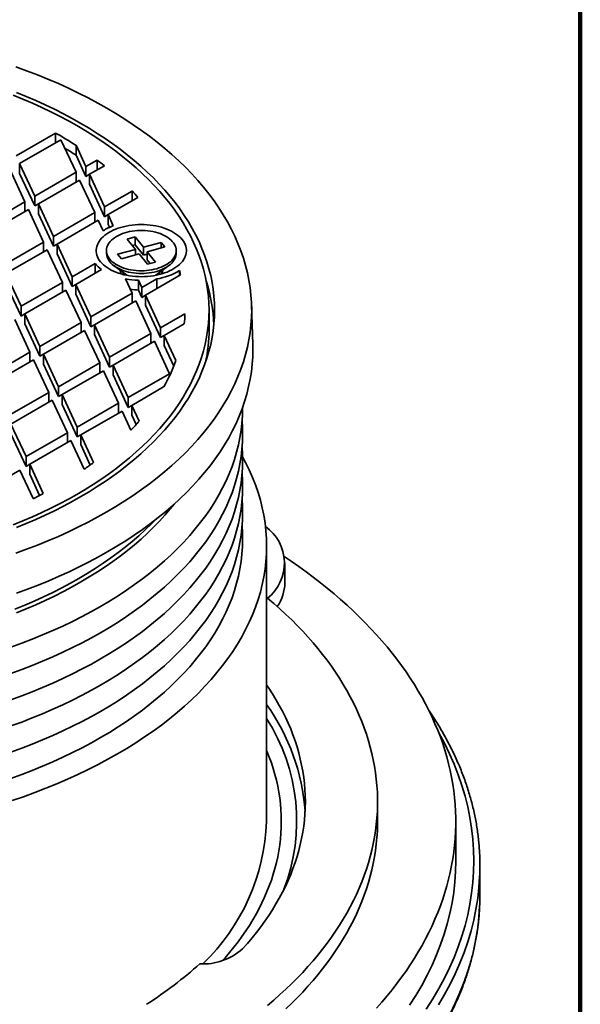
# Model space of a CAD drawing. Units: inches. Extents: x 0.1 to 21.1, y 0.1 to 10.9.
# Drawn here: x 7.4 to 8.4, y 7.8 to 9.5 of the extents above; entities that cross this region are included whole.
import ezdxf

# ---------------------------------------------------------------- set-up
doc = ezdxf.new("R2010")
doc.units = ezdxf.units.IN
doc.header["$MEASUREMENT"] = 0

msp = doc.modelspace()

# ---------------------------------------------------------------- linework, layer by layer
at = {"color": 7, "linetype": 'Continuous', "lineweight": 100}
msp.add_line((8.3984, 0.0625), (8.3984, 10.9375), dxfattribs=at)
at = {"color": 7, "linetype": 'Continuous', "lineweight": 35}
for p, q in [((7.422, 9.2705), (7.4902, 9.3099)), ((7.4996, 9.2983), (7.4282, 9.2571)), ((7.4902, 9.2929), (7.4902, 9.3099)), ((7.4996, 9.2983), (7.5257, 9.242)), ((7.5427, 9.2519), (7.5257, 9.2886)), ((7.5257, 9.2716), (7.5257, 9.2886)), ((7.5427, 9.2349), (7.5257, 9.2716)), ((7.4112, 9.2473), (7.4373, 9.191)), ((7.4544, 9.2008), (7.4282, 9.2571)), ((7.4282, 9.2401), (7.4282, 9.2571)), ((7.5427, 9.2519), (7.5622, 9.2631)), ((7.5427, 9.2519), (7.5427, 9.2349)), ((7.5748, 9.2533), (7.549, 9.2385)), ((7.5622, 9.2461), (7.5622, 9.2631)), ((7.4544, 9.1838), (7.4282, 9.2401)), ((7.4544, 9.2008), (7.5257, 9.242)), ((7.5257, 9.225), (7.5257, 9.242)), ((7.5427, 9.2349), (7.549, 9.2385)), ((7.5751, 9.1822), (7.549, 9.2385)), ((7.549, 9.2214), (7.549, 9.2385)), ((7.532, 9.2286), (7.4606, 9.1874)), ((7.532, 9.2286), (7.5581, 9.1723)), ((7.5751, 9.1652), (7.549, 9.2214)), ((7.4544, 9.2008), (7.4544, 9.1838)), ((7.5751, 9.1822), (7.6227, 9.2096)), ((7.6329, 9.1985), (7.5813, 9.1688)), ((7.6227, 9.1926), (7.6227, 9.2096)), ((7.366, 9.1498), (7.4373, 9.191)), ((7.4373, 9.174), (7.4373, 9.191)), ((7.4544, 9.1838), (7.4606, 9.1874)), ((7.4867, 9.1311), (7.4606, 9.1874)), ((7.4606, 9.1704), (7.4606, 9.1874)), ((7.5751, 9.1822), (7.5751, 9.1652)), ((7.4436, 9.1776), (7.3722, 9.1364)), ((7.4436, 9.1776), (7.4697, 9.1213)), ((7.4867, 9.1141), (7.4606, 9.1704)), ((7.4867, 9.1311), (7.5581, 9.1723)), ((7.5581, 9.1553), (7.5581, 9.1723)), ((7.5751, 9.1652), (7.5813, 9.1687)), ((7.5902, 9.1496), (7.5813, 9.1688)), ((7.5813, 9.1517), (7.5813, 9.1688)), ((7.5643, 9.1589), (7.4929, 9.1177)), ((7.5643, 9.1589), (7.5727, 9.1409)), ((7.5836, 9.1468), (7.5813, 9.1517)), ((7.4867, 9.1311), (7.4867, 9.1141)), ((7.6279, 9.1302), (7.6143, 9.1265)), ((7.6424, 9.1123), (7.6279, 9.1302)), ((7.6279, 9.1165), (7.6279, 9.1302)), ((7.3983, 9.0801), (7.4697, 9.1213)), ((7.4697, 9.1043), (7.4697, 9.1213)), ((7.4867, 9.1141), (7.4929, 9.1177)), ((7.5191, 9.0614), (7.4929, 9.1177)), ((7.4929, 9.1007), (7.4929, 9.1177)), ((7.6143, 9.1265), (7.6288, 9.1086)), ((7.6279, 9.1165), (7.6234, 9.1153)), ((7.6424, 9.0987), (7.6279, 9.1165)), ((7.6733, 9.1206), (7.6424, 9.1123)), ((7.6424, 9.0987), (7.6424, 9.1123)), ((7.6487, 9.1044), (7.6797, 9.1128)), ((7.6797, 9.1128), (7.6733, 9.1206)), ((7.6733, 9.1111), (7.6733, 9.1206)), ((7.4759, 9.1079), (7.4045, 9.0667)), ((7.4759, 9.1079), (7.5021, 9.0516)), ((7.5191, 9.0444), (7.4929, 9.1007)), ((7.5784, 9.1065), (7.5784, 9.1019)), ((7.6288, 9.1086), (7.5978, 9.1003)), ((7.5978, 9.1003), (7.6042, 9.0924)), ((7.6042, 9.0924), (7.6351, 9.1008)), ((7.6288, 9.0991), (7.6288, 9.1086)), ((7.6351, 9.1008), (7.6496, 9.0829)), ((7.6487, 9.1004), (7.6424, 9.0987)), ((7.6632, 9.0866), (7.6487, 9.1044)), ((7.6487, 9.0908), (7.6487, 9.1044)), ((7.6991, 9.1019), (7.6991, 9.1065)), ((7.5191, 9.0614), (7.5586, 9.0843)), ((7.5586, 9.0843), (7.5586, 9.0673)), ((7.5912, 9.0805), (7.6136, 9.0638)), ((7.6541, 9.0841), (7.6487, 9.0908)), ((7.6496, 9.0829), (7.6632, 9.0866)), ((7.6639, 9.0638), (7.6863, 9.0805)), ((7.4307, 9.0104), (7.4045, 9.0667)), ((7.5191, 9.0614), (7.5191, 9.0444)), ((7.5701, 9.0739), (7.5253, 9.048)), ((7.6029, 9.0717), (7.6023, 9.0716)), ((7.6071, 9.0687), (7.6071, 9.0653)), ((7.7068, 9.0644), (7.646, 9.0293)), ((7.6704, 9.0653), (7.6704, 9.0687)), ((7.6709, 9.0654), (7.6704, 9.0659)), ((7.7047, 9.0721), (7.7047, 9.0632)), ((7.4307, 8.9934), (7.4045, 9.0497)), ((7.4307, 9.0104), (7.5021, 9.0516)), ((7.5021, 9.0346), (7.5021, 9.0516)), ((7.5191, 9.0444), (7.5253, 9.048)), ((7.5514, 8.9917), (7.5253, 9.048)), ((7.5253, 9.031), (7.5253, 9.048)), ((7.6113, 9.0577), (7.6228, 9.0329)), ((7.6398, 9.0428), (7.634, 9.0553)), ((7.634, 9.0553), (7.634, 9.0382)), ((7.6398, 9.0428), (7.6654, 9.0575)), ((7.6654, 9.0575), (7.6654, 9.0405)), ((7.5083, 9.0382), (7.4369, 8.997)), ((7.5083, 9.0382), (7.5344, 8.9819)), ((7.5514, 8.9747), (7.5253, 9.031)), ((7.5514, 8.9917), (7.6228, 9.0329)), ((7.6228, 9.0159), (7.6228, 9.0329)), ((7.6398, 9.0257), (7.634, 9.0382)), ((7.6398, 9.0428), (7.6398, 9.0257)), ((7.6398, 9.0257), (7.646, 9.0293)), ((7.6722, 8.9731), (7.646, 9.0293)), ((7.646, 9.0123), (7.646, 9.0293)), ((7.4307, 9.0104), (7.4307, 8.9934)), ((7.629, 9.0195), (7.5576, 8.9783)), ((7.629, 9.0195), (7.6551, 8.9632)), ((7.6722, 8.956), (7.646, 9.0123)), ((7.8317, 8.9449), (7.8295, 9.0129)), ((7.4307, 8.9934), (7.4369, 8.997)), ((7.463, 8.9407), (7.4369, 8.997)), ((7.4369, 8.98), (7.4369, 8.997)), ((7.5514, 8.9917), (7.5514, 8.9747)), ((7.6722, 8.9731), (7.7142, 8.9973)), ((7.7559, 8.9698), (7.7559, 9.0038)), ((7.4199, 8.9872), (7.446, 8.9309)), ((7.463, 8.9237), (7.4369, 8.98)), ((7.463, 8.9407), (7.5344, 8.9819)), ((7.5344, 8.9649), (7.5344, 8.9819)), ((7.5514, 8.9747), (7.5576, 8.9783)), ((7.5838, 8.922), (7.5576, 8.9783)), ((7.5576, 8.9613), (7.5576, 8.9783)), ((7.7131, 8.9797), (7.6784, 8.9596)), ((7.5406, 8.9685), (7.4693, 8.9273)), ((7.5406, 8.9685), (7.5668, 8.9122)), ((7.5838, 8.905), (7.5576, 8.9613)), ((7.5838, 8.922), (7.6551, 8.9632)), ((7.6551, 8.9462), (7.6551, 8.9632)), ((7.6722, 8.9731), (7.6722, 8.956)), ((7.6722, 8.956), (7.6784, 8.9596)), ((7.6985, 8.9162), (7.6784, 8.9596)), ((7.6784, 8.9426), (7.6784, 8.9596)), ((7.463, 8.9407), (7.463, 8.9237)), ((7.6614, 8.9498), (7.59, 8.9086)), ((7.6614, 8.9498), (7.6875, 8.8935)), ((7.695, 8.9069), (7.6784, 8.9426)), ((7.3746, 8.8897), (7.446, 8.9309)), ((7.446, 8.9139), (7.446, 8.9309)), ((7.463, 8.9237), (7.4693, 8.9273)), ((7.4954, 8.871), (7.4693, 8.9273)), ((7.4693, 8.9103), (7.4693, 8.9273)), ((7.4522, 8.9175), (7.3809, 8.8763)), ((7.4522, 8.9175), (7.4784, 8.8612)), ((7.4954, 8.854), (7.4693, 8.9103)), ((7.4954, 8.871), (7.5668, 8.9122)), ((7.5668, 8.8952), (7.5668, 8.9122)), ((7.5838, 8.922), (7.5838, 8.905)), ((7.5838, 8.905), (7.59, 8.9086)), ((7.6161, 8.8523), (7.59, 8.9086)), ((7.59, 8.8916), (7.59, 8.9086)), ((7.573, 8.8988), (7.5016, 8.8576)), ((7.573, 8.8988), (7.5991, 8.8425)), ((7.6161, 8.8353), (7.59, 8.8916)), ((7.6161, 8.8523), (7.6875, 8.8935)), ((7.6875, 8.89), (7.6875, 8.8935)), ((7.407, 8.82), (7.4784, 8.8612)), ((7.4784, 8.8442), (7.4784, 8.8612)), ((7.4954, 8.871), (7.4954, 8.854)), ((7.4954, 8.854), (7.5016, 8.8576)), ((7.5277, 8.8013), (7.5016, 8.8576)), ((7.5016, 8.8406), (7.5016, 8.8576)), ((7.6774, 8.8707), (7.6223, 8.8389)), ((7.4846, 8.8478), (7.4132, 8.8066)), ((7.4846, 8.8478), (7.5107, 8.7915)), ((7.5277, 8.7843), (7.5016, 8.8406)), ((7.5277, 8.8013), (7.5991, 8.8425)), ((7.5991, 8.8255), (7.5991, 8.8425)), ((7.6161, 8.8523), (7.6161, 8.8353)), ((7.6161, 8.8353), (7.6223, 8.8389)), ((7.635, 8.8116), (7.6223, 8.8389)), ((7.6223, 8.8219), (7.6223, 8.8389)), ((7.6053, 8.8291), (7.534, 8.7879)), ((7.6053, 8.8291), (7.6207, 8.796)), ((7.6299, 8.8057), (7.6223, 8.8219)), ((7.4393, 8.7503), (7.4132, 8.8066)), ((7.4393, 8.7333), (7.4132, 8.7896)), ((7.4393, 8.7503), (7.5107, 8.7915)), ((7.5107, 8.7745), (7.5107, 8.7915)), ((7.5277, 8.8013), (7.5277, 8.7843)), ((7.5277, 8.7843), (7.534, 8.7879)), ((7.5562, 8.74), (7.534, 8.7879)), ((7.534, 8.7709), (7.534, 8.7879)), ((7.5169, 8.7781), (7.4456, 8.7369)), ((7.5169, 8.7781), (7.54, 8.7285)), ((7.5503, 8.7357), (7.534, 8.7709)), ((7.4393, 8.7503), (7.4393, 8.7333)), ((7.4393, 8.7333), (7.4456, 8.7369)), ((7.4691, 8.6863), (7.4456, 8.7369)), ((7.4456, 8.7199), (7.4456, 8.7369)), ((7.4286, 8.727), (7.3572, 8.6858)), ((7.4286, 8.727), (7.4516, 8.6775)), ((7.4627, 8.683), (7.4456, 8.7199)), ((7.8555, 8.1192), (7.8555, 8.5955)), ((7.8871, 8.5317), (7.8871, 8.5657)), ((8.0476, 8.1192), (8.0476, 8.1532)), ((8.183, 8.0512), (8.183, 8.1192)), ((8.2247, 7.9916), (8.2247, 8.0427)), ((8.2244, 7.976), (8.2247, 7.9916))]:
    msp.add_line(p, q, dxfattribs=at)
at = {"color": 7, "linetype": 'Continuous', "lineweight": 35, "flags": 128}
for points in [[(7.4214, 8.583), (7.4403, 8.5899), (7.4589, 8.597), (7.4772, 8.6045), (7.4952, 8.6122), (7.5127, 8.6202), (7.5299, 8.6285), (7.5468, 8.637), (7.5632, 8.6458), (7.5792, 8.6548), (7.5949, 8.664), (7.6101, 8.6735), (7.6248, 8.6832), (7.6391, 8.6932), (7.653, 8.7033), (7.6664, 8.7137), (7.6793, 8.7242), (7.6917, 8.735), (7.7037, 8.7459), (7.7151, 8.757), (7.726, 8.7683), (7.7365, 8.7797), (7.7464, 8.7913), (7.7557, 8.803), (7.7646, 8.8149), (7.7729, 8.8269), (7.7806, 8.839), (7.7878, 8.8513), (7.7945, 8.8636), (7.8005, 8.8761), (7.806, 8.8886), (7.811, 8.9012), (7.8153, 8.9139), (7.8191, 8.9266), (7.8223, 8.9394), (7.825, 8.9522), (7.827, 8.9651), (7.8285, 8.978), (7.8294, 8.9909), (7.8297, 9.0038), (7.8294, 9.0167), (7.8285, 9.0296), (7.827, 9.0425), (7.825, 9.0554), (7.8223, 9.0682), (7.8191, 9.081), (7.8153, 9.0937), (7.811, 9.1064), (7.806, 9.119), (7.8005, 9.1315), (7.7945, 9.144), (7.7878, 9.1563), (7.7806, 9.1686), (7.7729, 9.1807), (7.7646, 9.1927), (7.7557, 9.2046), (7.7464, 9.2163), (7.7365, 9.2279), (7.726, 9.2393), (7.7151, 9.2506), (7.7037, 9.2617), (7.6917, 9.2726), (7.6793, 9.2834), (7.6664, 9.2939), (7.653, 9.3043), (7.6391, 9.3144), (7.6248, 9.3243), (7.6101, 9.3341), (7.5949, 9.3436), (7.5792, 9.3528), (7.5632, 9.3618), (7.5468, 9.3706), (7.5299, 9.3791), (7.5127, 9.3874), (7.4952, 9.3954), (7.4772, 9.4031), (7.4589, 9.4106), (7.4403, 9.4177), (7.4214, 9.4246)], [(7.4172, 8.6321), (7.4339, 8.6389), (7.4503, 8.646), (7.4663, 8.6533), (7.4821, 8.6609), (7.4974, 8.6686), (7.5125, 8.6767), (7.5271, 8.6849), (7.5414, 8.6933), (7.5553, 8.702), (7.5687, 8.7109), (7.5818, 8.72), (7.5945, 8.7292), (7.6067, 8.7387), (7.6185, 8.7483), (7.6299, 8.7582), (7.6408, 8.7681), (7.6513, 8.7783), (7.6612, 8.7886), (7.6708, 8.799), (7.6798, 8.8096), (7.6884, 8.8204), (7.6965, 8.8312), (7.704, 8.8422), (7.7111, 8.8533), (7.7177, 8.8644), (7.7238, 8.8757), (7.7293, 8.8871), (7.7343, 8.8985), (7.7389, 8.91), (7.7428, 8.9216), (7.7463, 8.9332), (7.7492, 8.9449), (7.7516, 8.9567), (7.7535, 8.9684), (7.7549, 8.9802), (7.7557, 8.992), (7.7559, 9.0038), (7.7557, 9.0156), (7.7549, 9.0274), (7.7535, 9.0392), (7.7516, 9.0509), (7.7492, 9.0627), (7.7463, 9.0744), (7.7428, 9.086), (7.7389, 9.0976), (7.7343, 9.1091), (7.7293, 9.1205), (7.7238, 9.1319), (7.7177, 9.1432), (7.7111, 9.1543), (7.704, 9.1654), (7.6965, 9.1764), (7.6884, 9.1872), (7.6798, 9.198), (7.6708, 9.2086), (7.6612, 9.219), (7.6513, 9.2293), (7.6408, 9.2394), (7.6299, 9.2494), (7.6185, 9.2593), (7.6067, 9.2689), (7.5945, 9.2784), (7.5818, 9.2876), (7.5687, 9.2967), (7.5553, 9.3056), (7.5414, 9.3143), (7.5271, 9.3227), (7.5125, 9.3309), (7.4974, 9.339), (7.4821, 9.3467), (7.4663, 9.3543), (7.4503, 9.3616), (7.4339, 9.3687), (7.4172, 9.3755)], [(7.4226, 8.6275), (7.4395, 8.6344), (7.4561, 8.6416), (7.4724, 8.649), (7.4883, 8.6566), (7.5039, 8.6645), (7.5191, 8.6726), (7.5339, 8.681), (7.5483, 8.6895), (7.5624, 8.6983), (7.576, 8.7073), (7.5893, 8.7165), (7.6021, 8.7259), (7.6145, 8.7354), (7.6264, 8.7452), (7.6379, 8.7551), (7.649, 8.7653), (7.6596, 8.7755), (7.6697, 8.786), (7.6793, 8.7965), (7.6885, 8.8073), (7.6971, 8.8181), (7.7053, 8.8291), (7.713, 8.8402), (7.7202, 8.8514), (7.7268, 8.8627), (7.733, 8.8741), (7.7386, 8.8856), (7.7437, 8.8972), (7.7482, 8.9089), (7.7523, 8.9206), (7.7558, 8.9324), (7.7588, 8.9442), (7.7612, 8.9561), (7.7631, 8.968), (7.7644, 8.9799), (7.7653, 8.9918), (7.7655, 9.0038), (7.7653, 9.0158), (7.7644, 9.0277), (7.7631, 9.0396), (7.7612, 9.0515), (7.7588, 9.0634), (7.7558, 9.0752), (7.7523, 9.087), (7.7482, 9.0987), (7.7437, 9.1104), (7.7386, 9.122), (7.733, 9.1335), (7.7268, 9.1449), (7.7202, 9.1562), (7.713, 9.1674), (7.7053, 9.1785), (7.6971, 9.1895), (7.6885, 9.2003), (7.6793, 9.2111), (7.6697, 9.2216), (7.6596, 9.2321), (7.649, 9.2423), (7.6379, 9.2525), (7.6264, 9.2624), (7.6145, 9.2722), (7.6021, 9.2817), (7.5893, 9.2911), (7.576, 9.3003), (7.5624, 9.3093), (7.5483, 9.3181), (7.5339, 9.3266), (7.5191, 9.335), (7.5039, 9.3431), (7.4883, 9.351), (7.4724, 9.3586), (7.4561, 9.366), (7.4395, 9.3732), (7.4226, 9.3801)], [(7.6185, 9.063), (7.6135, 9.0638), (7.6086, 9.0649), (7.6039, 9.0662), (7.5993, 9.0676), (7.5949, 9.0692), (7.5907, 9.071), (7.5867, 9.0729), (7.5829, 9.075), (7.5794, 9.0772), (7.5761, 9.0796), (7.5731, 9.082), (7.5704, 9.0846), (7.5681, 9.0873), (7.566, 9.0901), (7.5643, 9.0929), (7.5629, 9.0958), (7.5618, 9.0988), (7.5611, 9.1018), (7.5607, 9.1048), (7.5607, 9.1078), (7.561, 9.1108), (7.5616, 9.1138), (7.5627, 9.1167), (7.564, 9.1196), (7.5657, 9.1225), (7.5677, 9.1253), (7.57, 9.128), (7.5727, 9.1306), (7.5756, 9.1331), (7.5788, 9.1354), (7.5823, 9.1377), (7.586, 9.1398), (7.59, 9.1418), (7.5942, 9.1436), (7.5986, 9.1452), (7.6031, 9.1467), (7.6078, 9.1479), (7.6127, 9.149), (7.6177, 9.15), (7.6228, 9.1507), (7.6279, 9.1512), (7.6331, 9.1515), (7.6383, 9.1516), (7.6435, 9.1515), (7.6487, 9.1513), (7.6539, 9.1508), (7.659, 9.1501), (7.664, 9.1492), (7.6688, 9.1481), (7.6736, 9.1469), (7.6782, 9.1455), (7.6826, 9.1438), (7.6868, 9.1421), (7.6908, 9.1401), (7.6946, 9.1381), (7.6981, 9.1358), (7.7014, 9.1335), (7.7044, 9.131), (7.707, 9.1284), (7.7094, 9.1257), (7.7115, 9.123), (7.7132, 9.1201), (7.7146, 9.1172), (7.7157, 9.1143), (7.7164, 9.1113), (7.7168, 9.1083), (7.7168, 9.1053), (7.7165, 9.1023), (7.7159, 9.0993), (7.7148, 9.0963), (7.7135, 9.0934), (7.7118, 9.0905), (7.7098, 9.0878), (7.7075, 9.0851), (7.7048, 9.0825), (7.7019, 9.08), (7.6987, 9.0776), (7.6952, 9.0753), (7.6915, 9.0732), (7.6875, 9.0713), (7.6833, 9.0695), (7.6789, 9.0678), (7.6744, 9.0664), (7.6696, 9.0651), (7.6648, 9.064), (7.6598, 9.0631), (7.6547, 9.0624), (7.6496, 9.0619), (7.6444, 9.0615), (7.6392, 9.0614), (7.634, 9.0615), (7.6288, 9.0618), (7.6236, 9.0623), (7.6185, 9.063)], [(7.5841, 9.0918), (7.5862, 9.0895), (7.5885, 9.0872), (7.5912, 9.0851), (7.5942, 9.0831), (7.5974, 9.0812), (7.6008, 9.0794), (7.6045, 9.0779), (7.6083, 9.0764), (7.6123, 9.0752), (7.6165, 9.0741), (7.6208, 9.0733), (7.6252, 9.0726), (7.6297, 9.0721), (7.6342, 9.0718), (7.6388, 9.0717), (7.6434, 9.0718), (7.6479, 9.0721), (7.6524, 9.0726), (7.6568, 9.0733), (7.6611, 9.0742), (7.6653, 9.0752), (7.6693, 9.0765), (7.6731, 9.0779), (7.6768, 9.0795), (7.6802, 9.0812), (7.6834, 9.0831), (7.6864, 9.0851), (7.689, 9.0873), (7.6914, 9.0895), (7.6935, 9.0919), (7.6952, 9.0943), (7.6967, 9.0968), (7.6978, 9.0994), (7.6986, 9.102), (7.699, 9.1046), (7.6991, 9.1072), (7.6988, 9.1098), (7.6982, 9.1125), (7.6972, 9.115), (7.696, 9.1176), (7.6944, 9.12), (7.6924, 9.1224), (7.6902, 9.1247), (7.6877, 9.1269), (7.6848, 9.129), (7.6818, 9.1309), (7.6784, 9.1327), (7.6749, 9.1344), (7.6711, 9.1359), (7.6672, 9.1372), (7.6631, 9.1384), (7.6588, 9.1394), (7.6545, 9.1401), (7.65, 9.1407), (7.6455, 9.1411), (7.641, 9.1413), (7.6364, 9.1413), (7.6318, 9.1411), (7.6273, 9.1407), (7.6229, 9.1401), (7.6185, 9.1393), (7.6143, 9.1384), (7.6102, 9.1372), (7.6063, 9.1359), (7.6025, 9.1344), (7.599, 9.1327), (7.5956, 9.1309), (7.5926, 9.1289), (7.5898, 9.1269), (7.5872, 9.1247), (7.585, 9.1224), (7.5831, 9.12), (7.5815, 9.1175), (7.5802, 9.115), (7.5793, 9.1124), (7.5787, 9.1098), (7.5784, 9.1071), (7.5785, 9.1045), (7.579, 9.1019), (7.5797, 9.0993), (7.5808, 9.0967), (7.5823, 9.0942), (7.5841, 9.0918)], [(7.5841, 9.0872), (7.5862, 9.0848), (7.5885, 9.0826), (7.5912, 9.0804), (7.5942, 9.0784), (7.5974, 9.0765), (7.6008, 9.0748), (7.6045, 9.0732), (7.6083, 9.0718), (7.6123, 9.0706), (7.6165, 9.0695), (7.6208, 9.0686), (7.6252, 9.0679), (7.6297, 9.0674), (7.6342, 9.0671), (7.6388, 9.067), (7.6434, 9.0671), (7.6479, 9.0674), (7.6524, 9.0679), (7.6568, 9.0686), (7.6611, 9.0695), (7.6653, 9.0706), (7.6693, 9.0718), (7.6731, 9.0733), (7.6768, 9.0748), (7.6802, 9.0766), (7.6834, 9.0785), (7.6864, 9.0805), (7.689, 9.0826), (7.6914, 9.0849), (7.6935, 9.0872), (7.6952, 9.0897), (7.6967, 9.0922), (7.6978, 9.0947), (7.6986, 9.0973), (7.699, 9.0999), (7.6991, 9.1019)], [(7.4225, 8.5138), (7.4415, 8.5208), (7.4602, 8.528), (7.4785, 8.5354), (7.4965, 8.5432), (7.5141, 8.5512), (7.5314, 8.5595), (7.5482, 8.568), (7.5647, 8.5768), (7.5808, 8.5859), (7.5964, 8.5951), (7.6117, 8.6046), (7.6265, 8.6144), (7.6408, 8.6243), (7.6547, 8.6345), (7.6681, 8.6449), (7.6811, 8.6555), (7.6936, 8.6662), (7.7055, 8.6772), (7.717, 8.6883), (7.728, 8.6996), (7.7384, 8.7111), (7.7483, 8.7227), (7.7577, 8.7345), (7.7666, 8.7464), (7.7749, 8.7584), (7.7827, 8.7706), (7.7899, 8.7828), (7.7965, 8.7952), (7.8026, 8.8077), (7.8082, 8.8202), (7.8131, 8.8329), (7.8175, 8.8456), (7.8213, 8.8583), (7.8245, 8.8712), (7.8271, 8.884), (7.8292, 8.8969), (7.8307, 8.9099), (7.8315, 8.9228), (7.8318, 8.9358), (7.8317, 8.9449)], [(7.4132, 8.4205), (7.4318, 8.4273), (7.4501, 8.4344), (7.468, 8.4417), (7.4856, 8.4493), (7.5029, 8.4571), (7.5198, 8.4652), (7.5363, 8.4736), (7.5524, 8.4822), (7.5682, 8.4911), (7.5835, 8.5002), (7.5984, 8.5095), (7.6129, 8.519), (7.627, 8.5288), (7.6406, 8.5387), (7.6537, 8.5489), (7.6664, 8.5592), (7.6786, 8.5698), (7.6903, 8.5805), (7.7016, 8.5914), (7.7123, 8.6025), (7.7225, 8.6137), (7.7322, 8.6251), (7.7414, 8.6366), (7.7501, 8.6483), (7.7583, 8.66), (7.7659, 8.6719), (7.7729, 8.684), (7.7794, 8.6961), (7.7854, 8.7083), (7.7908, 8.7206), (7.7957, 8.7329), (7.8, 8.7454), (7.8037, 8.7579), (7.8068, 8.7704), (7.8094, 8.783), (7.8114, 8.7957), (7.8129, 8.8083), (7.8137, 8.821), (7.814, 8.8337), (7.814, 8.8353)], [(7.4132, 8.3752), (7.4318, 8.382), (7.4501, 8.389), (7.468, 8.3963), (7.4856, 8.4039), (7.5029, 8.4118), (7.5198, 8.4199), (7.5363, 8.4282), (7.5524, 8.4369), (7.5682, 8.4457), (7.5835, 8.4548), (7.5984, 8.4641), (7.6129, 8.4736), (7.627, 8.4834), (7.6406, 8.4934), (7.6537, 8.5035), (7.6664, 8.5139), (7.6786, 8.5244), (7.6903, 8.5352), (7.7016, 8.5461), (7.7123, 8.5571), (7.7225, 8.5683), (7.7322, 8.5797), (7.7414, 8.5912), (7.7501, 8.6029), (7.7583, 8.6147), (7.7659, 8.6266), (7.7729, 8.6386), (7.7794, 8.6507), (7.7854, 8.6629), (7.7908, 8.6752), (7.7957, 8.6876), (7.8, 8.7), (7.8037, 8.7125), (7.8068, 8.7251), (7.8094, 8.7377), (7.8114, 8.7503), (7.8129, 8.763), (7.8137, 8.7756), (7.814, 8.7883), (7.8137, 8.801), (7.8131, 8.811)], [(7.4132, 8.3298), (7.4318, 8.3366), (7.4501, 8.3436), (7.468, 8.351), (7.4856, 8.3585), (7.5029, 8.3664), (7.5198, 8.3745), (7.5363, 8.3829), (7.5524, 8.3915), (7.5682, 8.4003), (7.5835, 8.4094), (7.5984, 8.4187), (7.6129, 8.4283), (7.627, 8.438), (7.6406, 8.448), (7.6537, 8.4582), (7.6664, 8.4685), (7.6786, 8.4791), (7.6903, 8.4898), (7.7016, 8.5007), (7.7123, 8.5118), (7.7225, 8.523), (7.7322, 8.5344), (7.7414, 8.5459), (7.7501, 8.5575), (7.7583, 8.5693), (7.7659, 8.5812), (7.7729, 8.5932), (7.7794, 8.6053), (7.7854, 8.6176), (7.7908, 8.6298), (7.7957, 8.6422), (7.8, 8.6547), (7.8037, 8.6672), (7.8068, 8.6797), (7.8094, 8.6923), (7.8114, 8.7049), (7.8129, 8.7176), (7.8137, 8.7303), (7.814, 8.743), (7.8137, 8.7556), (7.8131, 8.7656)], [(7.4151, 8.1552), (7.4349, 8.162), (7.4544, 8.1691), (7.4736, 8.1765), (7.4924, 8.1841), (7.5109, 8.1921), (7.529, 8.2004), (7.5467, 8.2089), (7.5641, 8.2176), (7.581, 8.2267), (7.5975, 8.236), (7.6136, 8.2455), (7.6293, 8.2553), (7.6445, 8.2653), (7.6592, 8.2755), (7.6735, 8.286), (7.6873, 8.2966), (7.7006, 8.3075), (7.7134, 8.3186), (7.7257, 8.3298), (7.7375, 8.3413), (7.7488, 8.3529), (7.7595, 8.3647), (7.7697, 8.3766), (7.7794, 8.3887), (7.7885, 8.4009), (7.797, 8.4133), (7.805, 8.4258), (7.8124, 8.4384), (7.8192, 8.4511), (7.8255, 8.4639), (7.8312, 8.4768), (7.8363, 8.4898), (7.8408, 8.5029), (7.8447, 8.516), (7.848, 8.5292), (7.8507, 8.5424), (7.8528, 8.5556), (7.8543, 8.5689), (7.8552, 8.5822), (7.8555, 8.5955), (7.8552, 8.6088), (7.8543, 8.6221), (7.8528, 8.6354), (7.8507, 8.6487), (7.848, 8.6619), (7.8447, 8.6751), (7.8408, 8.6882), (7.8363, 8.7013), (7.8312, 8.7142), (7.8255, 8.7271), (7.8192, 8.7399), (7.8139, 8.7499)], [(7.4132, 8.2845), (7.4318, 8.2912), (7.4501, 8.2983), (7.468, 8.3056), (7.4856, 8.3132), (7.5029, 8.321), (7.5198, 8.3291), (7.5363, 8.3375), (7.5524, 8.3461), (7.5682, 8.355), (7.5835, 8.3641), (7.5984, 8.3734), (7.6129, 8.3829), (7.627, 8.3927), (7.6406, 8.4026), (7.6537, 8.4128), (7.6664, 8.4231), (7.6786, 8.4337), (7.6903, 8.4444), (7.7016, 8.4553), (7.7123, 8.4664), (7.7225, 8.4776), (7.7322, 8.489), (7.7414, 8.5005), (7.7501, 8.5122), (7.7583, 8.524), (7.7659, 8.5359), (7.7729, 8.5479), (7.7794, 8.56), (7.7854, 8.5722), (7.7908, 8.5845), (7.7957, 8.5969), (7.8, 8.6093), (7.8037, 8.6218), (7.8068, 8.6344), (7.8094, 8.6469), (7.8114, 8.6596), (7.8129, 8.6722), (7.8137, 8.6849), (7.814, 8.6976), (7.8137, 8.7103), (7.8131, 8.7203)], [(7.4132, 8.2391), (7.4318, 8.2459), (7.4501, 8.2529), (7.468, 8.2602), (7.4856, 8.2678), (7.5029, 8.2757), (7.5198, 8.2838), (7.5363, 8.2921), (7.5524, 8.3008), (7.5682, 8.3096), (7.5835, 8.3187), (7.5984, 8.328), (7.6129, 8.3375), (7.627, 8.3473), (7.6406, 8.3573), (7.6537, 8.3674), (7.6664, 8.3778), (7.6786, 8.3883), (7.6903, 8.3991), (7.7016, 8.41), (7.7123, 8.421), (7.7225, 8.4323), (7.7322, 8.4436), (7.7414, 8.4552), (7.7501, 8.4668), (7.7583, 8.4786), (7.7659, 8.4905), (7.7729, 8.5025), (7.7794, 8.5146), (7.7854, 8.5268), (7.7908, 8.5391), (7.7957, 8.5515), (7.8, 8.5639), (7.8037, 8.5764), (7.8068, 8.589), (7.8094, 8.6016), (7.8114, 8.6142), (7.8129, 8.6269), (7.8137, 8.6395), (7.814, 8.6522), (7.8137, 8.6649), (7.8131, 8.6749)], [(7.4228, 8.4799), (7.4397, 8.4868), (7.4563, 8.494), (7.4726, 8.5014), (7.4885, 8.509), (7.5041, 8.5169), (7.5193, 8.525), (7.5342, 8.5334), (7.5486, 8.542), (7.5627, 8.5507), (7.5763, 8.5597), (7.5896, 8.5689), (7.6024, 8.5783), (7.6148, 8.5879), (7.6267, 8.5977), (7.6383, 8.6076), (7.6493, 8.6177), (7.6599, 8.628), (7.67, 8.6384), (7.6797, 8.649), (7.6888, 8.6597), (7.6954, 8.6679)], [(7.4132, 8.1937), (7.4318, 8.2005), (7.4501, 8.2075), (7.468, 8.2149), (7.4856, 8.2225), (7.5029, 8.2303), (7.5198, 8.2384), (7.5363, 8.2468), (7.5524, 8.2554), (7.5682, 8.2642), (7.5835, 8.2733), (7.5984, 8.2826), (7.6129, 8.2922), (7.627, 8.3019), (7.6406, 8.3119), (7.6537, 8.3221), (7.6664, 8.3324), (7.6786, 8.343), (7.6903, 8.3537), (7.7016, 8.3646), (7.7123, 8.3757), (7.7225, 8.3869), (7.7322, 8.3983), (7.7414, 8.4098), (7.7501, 8.4214), (7.7583, 8.4332), (7.7659, 8.4451), (7.7729, 8.4571), (7.7794, 8.4693), (7.7854, 8.4815), (7.7908, 8.4938), (7.7957, 8.5061), (7.8, 8.5186), (7.8037, 8.5311), (7.8068, 8.5436), (7.8094, 8.5562), (7.8114, 8.5689), (7.8129, 8.5815), (7.8137, 8.5942), (7.814, 8.6069), (7.8137, 8.6196), (7.8131, 8.6296)], [(8.0457, 7.7962), (8.055, 7.8067), (8.064, 7.8173), (8.0727, 7.828), (8.081, 7.8387), (8.0891, 7.8496), (8.0968, 7.8605), (8.1042, 7.8714), (8.1113, 7.8825), (8.1181, 7.8936), (8.1245, 7.9048), (8.1306, 7.916), (8.1364, 7.9273), (8.1418, 7.9387), (8.1469, 7.9501), (8.1517, 7.9615), (8.1562, 7.973), (8.1603, 7.9846), (8.1641, 7.9962), (8.1675, 8.0078), (8.1706, 8.0194), (8.1733, 8.0311), (8.1757, 8.0428), (8.1778, 8.0545), (8.1795, 8.0662), (8.1809, 8.078), (8.1819, 8.0898), (8.1826, 8.1015), (8.183, 8.1133), (8.183, 8.1251), (8.1826, 8.1369), (8.1819, 8.1487), (8.1809, 8.1604), (8.1795, 8.1722), (8.1778, 8.1839), (8.1757, 8.1956), (8.1733, 8.2073), (8.1706, 8.219), (8.1675, 8.2307), (8.1641, 8.2423), (8.1603, 8.2539), (8.1562, 8.2654), (8.1517, 8.2769), (8.1469, 8.2883), (8.1418, 8.2998), (8.1364, 8.3111), (8.1306, 8.3224), (8.1245, 8.3336), (8.1181, 8.3448), (8.1113, 8.3559), (8.1042, 8.367), (8.0968, 8.378), (8.0891, 8.3889), (8.081, 8.3997), (8.0727, 8.4104), (8.064, 8.4211), (8.055, 8.4317), (8.0457, 8.4422), (8.0361, 8.4526), (8.0262, 8.4629), (8.016, 8.4731), (8.0055, 8.4832), (7.9947, 8.4932), (7.9836, 8.5031), (7.9722, 8.5129), (7.9606, 8.5225), (7.9486, 8.5321), (7.9364, 8.5415), (7.9239, 8.5508), (7.9112, 8.56), (7.8981, 8.5691), (7.8861, 8.5772)], [(7.8573, 7.8011), (7.8681, 7.8103), (7.8787, 7.8197), (7.889, 7.8292), (7.899, 7.8387), (7.9087, 7.8484), (7.9181, 7.8582), (7.9271, 7.8681), (7.9359, 7.8781), (7.9443, 7.8881), (7.9525, 7.8983), (7.9603, 7.9085), (7.9678, 7.9188), (7.9749, 7.9292), (7.9818, 7.9397), (7.9883, 7.9502), (7.9945, 7.9608), (8.0003, 7.9714), (8.0059, 7.9822), (8.011, 7.9929), (8.0159, 8.0038), (8.0204, 8.0146), (8.0245, 8.0256), (8.0284, 8.0365), (8.0318, 8.0475), (8.035, 8.0586), (8.0378, 8.0696), (8.0402, 8.0807), (8.0423, 8.0918), (8.0441, 8.103), (8.0454, 8.1141), (8.0465, 8.1253), (8.0472, 8.1365), (8.0475, 8.1476), (8.0475, 8.1588), (8.0472, 8.17), (8.0465, 8.1812), (8.0454, 8.1923), (8.0441, 8.2035), (8.0423, 8.2146), (8.0402, 8.2258), (8.0378, 8.2368), (8.035, 8.2479), (8.0318, 8.2589), (8.0284, 8.2699), (8.0245, 8.2809), (8.0204, 8.2918), (8.0159, 8.3027), (8.011, 8.3135), (8.0059, 8.3243), (8.0003, 8.335), (7.9945, 8.3457), (7.9883, 8.3563), (7.9818, 8.3668), (7.9749, 8.3773), (7.9678, 8.3877), (7.9603, 8.398), (7.9525, 8.4082), (7.9443, 8.4184), (7.9359, 8.4284), (7.9271, 8.4384), (7.9181, 8.4483), (7.9087, 8.458), (7.899, 8.4677), (7.889, 8.4773), (7.8787, 8.4868), (7.8681, 8.4962), (7.8573, 8.5054)], [(7.8139, 7.8988), (7.8222, 7.9082), (7.8303, 7.9177), (7.838, 7.9273), (7.8454, 7.937), (7.8525, 7.9467), (7.8593, 7.9566), (7.8657, 7.9665), (7.8718, 7.9765), (7.8775, 7.9865), (7.883, 7.9966), (7.888, 8.0068), (7.8928, 8.017), (7.8972, 8.0273), (7.9012, 8.0377), (7.9049, 8.048), (7.9083, 8.0584), (7.9113, 8.0689), (7.9139, 8.0794), (7.9162, 8.0899), (7.9182, 8.1004), (7.9198, 8.1109), (7.921, 8.1215), (7.9219, 8.1321), (7.9224, 8.1426), (7.9226, 8.1532), (7.9224, 8.1638), (7.9219, 8.1744), (7.921, 8.185), (7.9198, 8.1955), (7.9182, 8.2061), (7.9162, 8.2166), (7.9139, 8.2271), (7.9113, 8.2376), (7.9083, 8.248), (7.9049, 8.2584), (7.9012, 8.2688), (7.8972, 8.2791), (7.8928, 8.2894), (7.888, 8.2997), (7.883, 8.3098), (7.8775, 8.3199), (7.8718, 8.33), (7.8657, 8.34), (7.8593, 8.3499), (7.8555, 8.3554)], [(7.8555, 8.2422), (7.8562, 8.2405), (7.8602, 8.2305), (7.8638, 8.2205), (7.867, 8.2105), (7.8699, 8.2005), (7.8725, 8.1904), (7.8747, 8.1803), (7.8766, 8.1701), (7.8782, 8.16), (7.8794, 8.1498), (7.8802, 8.1396), (7.8808, 8.1294), (7.8809, 8.1192), (7.8808, 8.109), (7.8802, 8.0988), (7.8794, 8.0886), (7.8782, 8.0785), (7.8766, 8.0683), (7.8747, 8.0582), (7.8725, 8.0481), (7.8699, 8.038), (7.867, 8.0279), (7.8638, 8.0179), (7.8602, 8.0079), (7.8562, 7.998), (7.852, 7.9881), (7.8474, 7.9782), (7.8425, 7.9684), (7.8372, 7.9587), (7.8316, 7.949), (7.8257, 7.9394), (7.8195, 7.9299), (7.8129, 7.9204), (7.8061, 7.911), (7.7989, 7.9017), (7.7914, 7.8925), (7.7836, 7.8833), (7.7795, 7.8788)], [(7.889, 7.7951), (7.899, 7.8047), (7.9087, 7.8144), (7.9181, 7.8242), (7.9271, 7.8341), (7.9359, 7.844), (7.9443, 7.8541), (7.9525, 7.8642), (7.9603, 7.8745), (7.9678, 7.8848), (7.9749, 7.8952), (7.9818, 7.9056), (7.9883, 7.9162), (7.9945, 7.9268), (8.0003, 7.9374), (8.0059, 7.9481), (8.011, 7.9589), (8.0159, 7.9697), (8.0204, 7.9806), (8.0245, 7.9915), (8.0284, 8.0025), (8.0318, 8.0135), (8.035, 8.0245), (8.0378, 8.0356), (8.0402, 8.0467), (8.0423, 8.0578), (8.0441, 8.0689), (8.0454, 8.0801), (8.0465, 8.0913), (8.0472, 8.1024), (8.0475, 8.1136), (8.0476, 8.1192)], [(8.2243, 8.0594), (8.2247, 8.0427), (8.2244, 8.0272)], [(8.1027, 7.8012), (8.1137, 7.8183), (8.1239, 7.8356), (8.1332, 7.8531), (8.1418, 7.8706), (8.1496, 7.8883), (8.1566, 7.9061), (8.1628, 7.924), (8.1681, 7.942), (8.1727, 7.9601), (8.1764, 7.9783), (8.1793, 7.9964), (8.1814, 8.0147), (8.1826, 8.0329), (8.183, 8.0512)]]:
    msp.add_lwpolyline(points, dxfattribs=at)
at = {"color": 8, "linetype": 'Continuous', "lineweight": 35, "flags": 128}
for points in [[(7.4201, 8.4864), (7.4369, 8.4933), (7.4534, 8.5004), (7.4696, 8.5078), (7.4854, 8.5154), (7.5009, 8.5232), (7.516, 8.5313), (7.5308, 8.5396), (7.5452, 8.5481), (7.5591, 8.5568), (7.5727, 8.5657), (7.5859, 8.5749), (7.5986, 8.5842), (7.6109, 8.5937), (7.6228, 8.6035), (7.6343, 8.6133), (7.6452, 8.6234), (7.6558, 8.6336), (7.6625, 8.6405)], [(8.1319, 7.7947), (8.1432, 7.8123), (8.1536, 7.83), (8.1632, 7.8479), (8.172, 7.866), (8.18, 7.8841), (8.1872, 7.9024), (8.1935, 7.9208), (8.199, 7.9392), (8.2037, 7.9578), (8.2075, 7.9764), (8.2104, 7.995), (8.2126, 8.0137), (8.2138, 8.0324), (8.2143, 8.0512), (8.2138, 8.0699), (8.2126, 8.0886), (8.2104, 8.1073), (8.2075, 8.126), (8.2037, 8.1446), (8.199, 8.1631), (8.1935, 8.1816), (8.1872, 8.1999), (8.18, 8.2182), (8.172, 8.2364), (8.1632, 8.2544), (8.1536, 8.2723), (8.1535, 8.2725)], [(8.2244, 8.0272), (8.2242, 8.0238), (8.223, 8.0049), (8.2208, 7.986), (8.2178, 7.9672), (8.214, 7.9485), (8.2093, 7.9298), (8.2037, 7.9112), (8.1974, 7.8926), (8.1901, 7.8742), (8.1821, 7.8559), (8.1732, 7.8377), (8.1635, 7.8197), (8.153, 7.8018)], [(8.1732, 7.7867), (8.1821, 7.8049), (8.1901, 7.8232), (8.1974, 7.8416), (8.2037, 7.8601), (8.2093, 7.8787), (8.214, 7.8974), (8.2178, 7.9162), (8.2208, 7.935), (8.223, 7.9539), (8.2242, 7.9727), (8.2244, 7.976)]]:
    msp.add_lwpolyline(points, dxfattribs=at)
at = {"color": 7, "linetype": 'Continuous', "lineweight": 35}
for centre, radius, start, end in [((7.1598, 8.7204), 0.6758, 57.2153, 60.7272), ((7.1674, 8.7157), 0.6614, 57.1957, 59.154), ((7.2301, 8.8232), 0.5512, 51.2972, 52.9502), ((7.3143, 8.9156), 0.4261, 41.6026, 43.6327), ((7.6227, 9.0617), 0.0936, 110.2568, 122.2555), ((7.6018, 9.1024), 0.0234, 181.3496, 220.6666), ((7.6035, 9.1224), 0.0589, 220.3488, 235.4618), ((7.6154, 9.0726), 0.0131, 181.7379, 209.5923), ((7.6476, 9.1662), 0.1101, 279.3365, 301.295), ((7.662, 9.0726), 0.0133, 330.5361, 358.1336), ((7.451, 9.0009), 0.2635, 13.9534, 15.6835), ((7.6384, 9.2037), 0.1485, 259.4761, 268.2942), ((7.492, 8.9689), 0.2725, 1.9794, 17.8055), ((7.492, 8.9689), 0.2725, 1.9736, 17.7995), ((7.6386, 9.1892), 0.151, 262.8539, 268.2536), ((7.4668, 9.0038), 0.2475, 354.3968, 358.4895), ((7.4919, 8.97), 0.2641, 347.5186, 359.9614), ((7.4187, 9.0185), 0.298, 330.2693, 339.9338), ((7.3145, 9.0917), 0.4257, 315.9941, 318.8451), ((7.2045, 9.2189), 0.5942, 304.3744, 306.2926), ((7.1143, 9.3701), 0.7704, 295.962, 297.4177), ((7.8086, 8.5659), 0.0777, 308.8057, 54.6275), ((7.8134, 8.5328), 0.0737, 325.4515, 359.1512), ((7.5614, 8.111), 0.3617, 3.9987, 35.5761), ((7.5795, 8.12), 0.3281, 338.8995, 32.7292), ((7.4961, 8.1323), 0.3596, 313.9011, 357.9209), ((7.7458, 7.9751), 0.1023, 266.7136, 311.6944), ((7.279, 8.3837), 0.6879, 302.4159, 312.073)]:
    msp.add_arc(centre, radius, start, end, dxfattribs=at)
for points, knots in [([(8.2243, 8.0597), (8.2243, 8.061), (8.2241, 8.0661), (8.2235, 8.0751), (8.2225, 8.0865), (8.2211, 8.0979), (8.2195, 8.1093), (8.2175, 8.1207), (8.2153, 8.132), (8.2127, 8.1434), (8.2098, 8.1547), (8.2066, 8.1659), (8.2032, 8.1772), (8.1994, 8.1884), (8.1953, 8.1996), (8.1909, 8.2108), (8.1862, 8.2219), (8.1812, 8.2329), (8.1759, 8.2439), (8.1703, 8.2549), (8.1644, 8.2658), (8.1583, 8.2767), (8.1518, 8.2875), (8.145, 8.2982), (8.1397, 8.3063), (8.1365, 8.3109), (8.1359, 8.3118)], [0, 0, 0, 0, 0.01538, 0.059461, 0.103544, 0.147633, 0.191727, 0.23583, 0.279942, 0.324064, 0.368198, 0.412345, 0.456506, 0.500682, 0.544873, 0.58908, 0.633303, 0.677542, 0.721798, 0.766069, 0.810356, 0.854659, 0.898978, 0.94331, 0.987657, 1, 1, 1, 1]), ([(5.7251, 7.9746), (5.7251, 7.9733), (5.7253, 7.9681), (5.7259, 7.9592), (5.7269, 7.9478), (5.7282, 7.9364), (5.7299, 7.925), (5.7318, 7.9136), (5.7341, 7.9023), (5.7367, 7.8909), (5.7395, 7.8796), (5.7427, 7.8683), (5.7462, 7.8571), (5.75, 7.8459), (5.7541, 7.8347), (5.7584, 7.8235), (5.7631, 7.8124), (5.7681, 7.8014), (5.7734, 7.7904), (5.779, 7.7794), (5.7849, 7.7685), (5.7911, 7.7576), (5.7976, 7.7468), (5.8043, 7.7361), (5.8114, 7.7254), (5.8187, 7.7148), (5.8264, 7.7042), (5.8343, 7.6938), (5.8425, 7.6834), (5.851, 7.673), (5.8597, 7.6628), (5.8688, 7.6526), (5.8781, 7.6426), (5.8877, 7.6326), (5.8975, 7.6227), (5.9077, 7.6129), (5.9181, 7.6032), (5.9287, 7.5936), (5.9396, 7.584), (5.9508, 7.5746), (5.9622, 7.5653), (5.9739, 7.5561), (5.9858, 7.547), (5.9979, 7.5381), (6.0103, 7.5292), (6.023, 7.5204), (6.0358, 7.5118), (6.0489, 7.5033), (6.0623, 7.4949), (6.0758, 7.4866), (6.0896, 7.4785), (6.1036, 7.4705), (6.1178, 7.4626), (6.1322, 7.4548), (6.1469, 7.4472), (6.1617, 7.4397), (6.1767, 7.4324), (6.192, 7.4252), (6.2074, 7.4181), (6.223, 7.4112), (6.2388, 7.4044), (6.2548, 7.3978), (6.2709, 7.3913), (6.2873, 7.3849), (6.3038, 7.3788), (6.3204, 7.3727), (6.3373, 7.3668), (6.3542, 7.3611), (6.3714, 7.3555), (6.3887, 7.3501), (6.4061, 7.3449), (6.4236, 7.3398), (6.4413, 7.3348), (6.4592, 7.33), (6.4771, 7.3254), (6.4952, 7.321), (6.5134, 7.3167), (6.5317, 7.3126), (6.5502, 7.3086), (6.5687, 7.3049), (6.5873, 7.3012), (6.606, 7.2978), (6.6248, 7.2945), (6.6437, 7.2914), (6.6627, 7.2885), (6.6818, 7.2857), (6.7009, 7.2832), (6.7201, 7.2808), (6.7393, 7.2785), (6.7587, 7.2765), (6.778, 7.2746), (6.7974, 7.2729), (6.8169, 7.2714), (6.8364, 7.27), (6.8559, 7.2689), (6.8755, 7.2679), (6.8951, 7.2671), (6.9147, 7.2664), (6.9343, 7.266), (6.9539, 7.2657), (6.9736, 7.2656), (6.9932, 7.2657), (7.0128, 7.2659), (7.0325, 7.2664), (7.0521, 7.267), (7.0716, 7.2678), (7.0912, 7.2687), (7.1107, 7.2699), (7.1302, 7.2712), (7.1497, 7.2727), (7.1691, 7.2744), (7.1885, 7.2763), (7.2078, 7.2783), (7.2271, 7.2805), (7.2463, 7.2829), (7.2654, 7.2854), (7.2845, 7.2882), (7.3035, 7.2911), (7.3224, 7.2942), (7.3412, 7.2974), (7.3599, 7.3008), (7.3786, 7.3044), (7.3971, 7.3082), (7.4155, 7.3121), (7.4339, 7.3162), (7.4521, 7.3205), (7.4702, 7.3249), (7.4881, 7.3295), (7.506, 7.3343), (7.5237, 7.3392), (7.5413, 7.3443), (7.5587, 7.3495), (7.576, 7.3549), (7.5932, 7.3605), (7.6102, 7.3662), (7.627, 7.372), (7.6437, 7.3781), (7.6602, 7.3842), (7.6766, 7.3906), (7.6927, 7.397), (7.7087, 7.4037), (7.7246, 7.4104), (7.7402, 7.4173), (7.7556, 7.4244), (7.7709, 7.4316), (7.7859, 7.4389), (7.8008, 7.4464), (7.8155, 7.454), (7.8299, 7.4617), (7.8441, 7.4696), (7.8582, 7.4776), (7.872, 7.4857), (7.8856, 7.494), (7.8989, 7.5023), (7.912, 7.5108), (7.9249, 7.5195), (7.9376, 7.5282), (7.95, 7.5371), (7.9622, 7.546), (7.9742, 7.5551), (7.9859, 7.5643), (7.9973, 7.5736), (8.0085, 7.583), (8.0194, 7.5925), (8.0301, 7.6021), (8.0405, 7.6118), (8.0507, 7.6216), (8.0606, 7.6315), (8.0702, 7.6415), (8.0796, 7.6515), (8.0886, 7.6617), (8.0974, 7.6719), (8.106, 7.6823), (8.1142, 7.6926), (8.1221, 7.7031), (8.1298, 7.7137), (8.1372, 7.7243), (8.1443, 7.735), (8.1511, 7.7457), (8.1576, 7.7565), (8.1638, 7.7674), (8.1697, 7.7783), (8.1754, 7.7893), (8.1807, 7.8003), (8.1857, 7.8113), (8.1905, 7.8225), (8.1949, 7.8336), (8.199, 7.8448), (8.2028, 7.856), (8.2063, 7.8673), (8.2095, 7.8786), (8.2124, 7.8899), (8.215, 7.9012), (8.2173, 7.9126), (8.2193, 7.924), (8.221, 7.9354), (8.2223, 7.9468), (8.2234, 7.9582), (8.2241, 7.9678), (8.2243, 7.9737), (8.2243, 7.9758)], [0, 0, 0, 0, 0.001746, 0.006789, 0.011832, 0.016875, 0.021919, 0.026964, 0.032011, 0.037058, 0.042107, 0.047157, 0.052209, 0.057262, 0.062318, 0.067375, 0.072433, 0.077494, 0.082557, 0.087621, 0.092687, 0.097756, 0.102825, 0.107897, 0.11297, 0.118044, 0.12312, 0.128198, 0.133277, 0.138356, 0.143437, 0.148519, 0.153602, 0.158686, 0.163771, 0.168856, 0.173942, 0.179028, 0.184115, 0.189203, 0.194291, 0.199379, 0.204467, 0.209555, 0.214644, 0.219733, 0.224822, 0.229911, 0.235, 0.240089, 0.245178, 0.250267, 0.255355, 0.260444, 0.265533, 0.270621, 0.27571, 0.280798, 0.285886, 0.290974, 0.296062, 0.301149, 0.306236, 0.311324, 0.316411, 0.321498, 0.326584, 0.331671, 0.336757, 0.341843, 0.346929, 0.352015, 0.357101, 0.362187, 0.367272, 0.372357, 0.377442, 0.382527, 0.387612, 0.392697, 0.397781, 0.402866, 0.40795, 0.413034, 0.418118, 0.423202, 0.428286, 0.43337, 0.438454, 0.443538, 0.448621, 0.453705, 0.458788, 0.463872, 0.468955, 0.474039, 0.479122, 0.484205, 0.489289, 0.494372, 0.499455, 0.504538, 0.509622, 0.514705, 0.519788, 0.524872, 0.529955, 0.535038, 0.540122, 0.545205, 0.550289, 0.555372, 0.560456, 0.56554, 0.570623, 0.575707, 0.580791, 0.585875, 0.59096, 0.596044, 0.601128, 0.606213, 0.611297, 0.616382, 0.621467, 0.626552, 0.631637, 0.636722, 0.641808, 0.646893, 0.651979, 0.657065, 0.662151, 0.667237, 0.672324, 0.677411, 0.682497, 0.687584, 0.692672, 0.697759, 0.702846, 0.707934, 0.713022, 0.71811, 0.723199, 0.728287, 0.733376, 0.738464, 0.743553, 0.748642, 0.753731, 0.758821, 0.76391, 0.768999, 0.774089, 0.779178, 0.784268, 0.789357, 0.794447, 0.799536, 0.804625, 0.809714, 0.814803, 0.819891, 0.824979, 0.830067, 0.835154, 0.840241, 0.845327, 0.850412, 0.855497, 0.86058, 0.865663, 0.870745, 0.875826, 0.880905, 0.885983, 0.89106, 0.896135, 0.901209, 0.906282, 0.911352, 0.916421, 0.921488, 0.926553, 0.931617, 0.936678, 0.941738, 0.946795, 0.951851, 0.956905, 0.961958, 0.967008, 0.972058, 0.977105, 0.982152, 0.987197, 0.992242, 0.997285, 1, 1, 1, 1])]:
    msp.add_open_spline(points, degree=3, knots=knots, dxfattribs=at)

doc.saveas('drawing.dxf')
